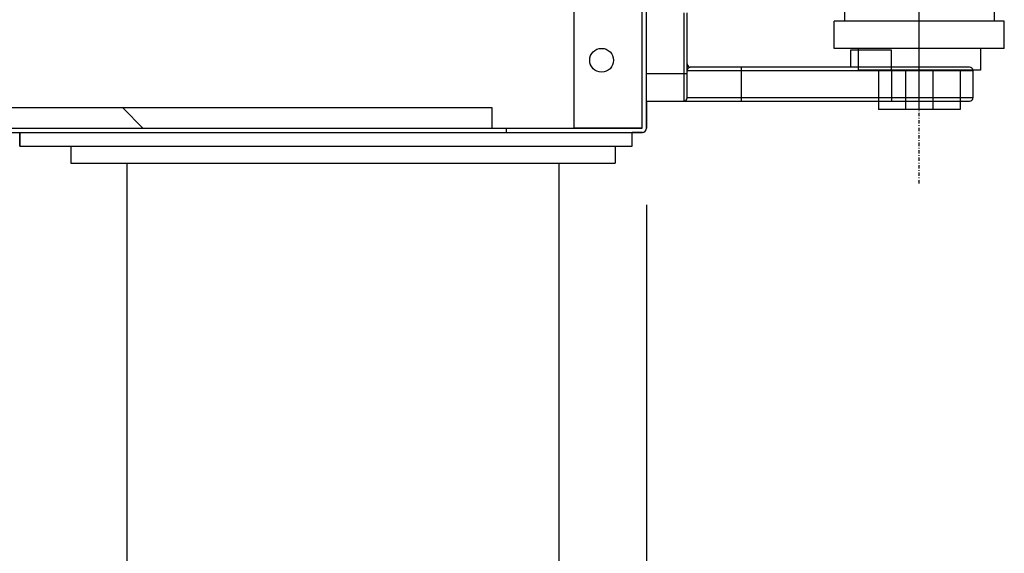
# Model space of a CAD drawing. Units: millimetres. Extents: x 2608 to 7861, y -1418 to 6011.
# Drawn here: x 6849 to 6994, y 2988 to 3066 of the extents above; entities that cross this region are included whole.
import ezdxf

# ---------------------------------------------------------------- set-up
doc = ezdxf.new("R2010")
doc.units = ezdxf.units.MM
doc.linetypes.add('TRAZO_Y_PUNTO', pattern=[1, 0.5, -0.25, 0, -0.25])
for name, color, linetype in [('7', 7, 'Continuous'), ('ACOTA', 50, 'Continuous'), ('TROIN', 240, 'TRAZO_Y_PUNTO')]:
    doc.layers.add(name, color=color, linetype=linetype)

msp = doc.modelspace()

# ---------------------------------------------------------------- linework, layer by layer
at = {"layer": '7'}
for p, q in [((6970.61, 3165.03, 0), (6970.61, 3066.03, 0)), ((6992.61, 3165.03, 0), (6992.61, 3066.03, 0)), ((6969.11, 3062.03, 0), (6969.11, 3066.03, 0)), ((6994.11, 3066.03, 0), (6969.11, 3066.03, 0)), ((6994.11, 3062.03, 0), (6994.11, 3066.03, 0)), ((6994.11, 3062.03, 0), (6969.11, 3062.03, 0)), ((6972.61, 3062.03, 0), (6972.61, 3058.83, 0)), ((6990.61, 3062.03, 0), (6990.61, 3058.83, 0)), ((6990.61, 3058.83, 0), (6972.61, 3058.83, 0)), ((6975.61, 3058.83, 0), (6975.61, 3053.03, 0)), ((6979.61, 3058.83, 0), (6979.61, 3053.03, 0)), ((6983.61, 3058.83, 0), (6983.61, 3053.03, 0)), ((6987.61, 3058.83, 0), (6987.61, 3053.03, 0)), ((6987.61, 3053.03, 0), (6975.61, 3053.03, 0))]:
    msp.add_line(p, q, dxfattribs=at)
at = {"layer": 'ACOTA', "color": 0, "linetype": 'Continuous', "lineweight": 15}
for p, q in [((6930.91, 3050.29, 0), (6930.91, 3082.29, 0)), ((6940.9, 3050.29, 0), (6940.9, 3082.29, 0)), ((6940.91, 3050.29, 0), (6940.91, 3082.3, 0)), ((6941.51, 3050.29, 0), (6941.51, 3082.3, 0)), ((6947.01, 3067.29, 0), (6947.01, 3058.29, 0)), ((6947.51, 3058.29, 0), (6947.51, 3067.29, 0)), ((6971.51, 3061.79, 0), (6971.51, 3059.29, 0)), ((6948.01, 3059.29, 0), (6947.91, 3059.25, 0)), ((6955.45, 3059.29, 0), (6948.01, 3059.29, 0)), ((6955.45, 3059.29, 0), (6955.45, 3058.79, 0)), ((6947.01, 3058.29, 0), (6941.51, 3058.29, 0)), ((6947.01, 3058.29, 0), (6947.01, 3054.29, 0)), ((6947.51, 3058.29, 0), (6947.01, 3058.29, 0)), ((6947.51, 3054.79, 0), (6947.51, 3058.79, 0)), ((6947.51, 3058.79, 0), (6955.45, 3058.79, 0)), ((6947.51, 3058.79, 0), (6947.51, 3058.79, 0)), ((6947.51, 3054.79, 0), (6947.51, 3058.29, 0)), ((6955.45, 3058.79, 0), (6955.45, 3054.79, 0)), ((6941.51, 3054.29, 0), (6947.01, 3054.29, 0)), ((6941.53, 3054.29, 0), (6941.53, 3050.29, 0)), ((6947.01, 3054.29, 0), (6955.45, 3054.29, 0)), ((6947.01, 3054.29, 0), (6947.01, 3054.29, 0)), ((6955.45, 3054.79, 0), (6947.51, 3054.79, 0)), ((6947.51, 3054.79, 0), (6947.51, 3054.79, 0)), ((6955.45, 3054.79, 0), (6955.45, 3054.29, 0)), ((6918.82, 3050.28, 0), (6918.82, 3053.28, 0)), ((6376.02, 3049.68, 0), (6849.42, 3049.68, 0)), ((6849.42, 3049.68, 0), (6939.42, 3049.68, 0)), ((6849.42, 3047.68, 0), (6849.42, 3049.68, 0)), ((6918.82, 3050.29, 0), (6930.91, 3050.29, 0)), ((6920.91, 3050.28, 0), (6918.82, 3050.28, 0)), ((6920.91, 3050.29, 0), (6940.9, 3050.29, 0)), ((6920.91, 3050.29, 0), (6920.91, 3049.69, 0)), ((6920.91, 3049.69, 0), (6940.9, 3049.69, 0)), ((6920.92, 3049.69, 0), (6920.92, 3049.68, 0)), ((6920.93, 3049.68, 0), (6920.93, 3049.69, 0)), ((6940.9, 3050.29, 0), (6930.91, 3050.29, 0)), ((6940.92, 3049.68, 0), (6939.42, 3049.68, 0)), ((6939.42, 3047.68, 0), (6939.42, 3049.68, 0)), ((6940.9, 3050.29, 0), (6940.91, 3050.29, 0)), ((6940.92, 3049.69, 0), (6940.92, 3049.68, 0)), ((6941.53, 3050.29, 0), (6941.51, 3050.29, 0)), ((6849.42, 3047.68, 0), (6939.42, 3047.68, 0)), ((6856.92, 3047.68, 0), (6856.92, 3045.18, 0)), ((6936.92, 3047.68, 0), (6936.92, 3045.18, 0)), ((6856.92, 3045.18, 0), (6936.92, 3045.18, 0)), ((6865.17, 3045.18, 0), (6865.17, 2938.68, 0)), ((6928.67, 2938.68, 0), (6928.67, 3045.18, 0))]:
    msp.add_line(p, q, dxfattribs=at)
at = {"layer": 'ACOTA', "color": 0}
for p, q in [((6930.91, 3050.29, 0), (6930.91, 3082.29, 0)), ((6940.9, 3050.29, 0), (6940.9, 3082.29, 0)), ((6940.91, 3050.29, 0), (6940.91, 3082.3, 0)), ((6941.51, 3050.29, 0), (6941.51, 3082.3, 0)), ((6947.01, 3067.29, 0), (6947.01, 3058.29, 0)), ((6947.51, 3058.29, 0), (6947.51, 3067.29, 0)), ((6971.51, 3061.79, 0), (6971.51, 3059.29, 0)), ((6977.51, 3061.79, 0), (6971.51, 3061.79, 0)), ((6977.51, 3059.29, 0), (6977.51, 3061.79, 0)), ((6948.01, 3059.29, 0), (6947.92, 3059.26, 0)), ((6955.45, 3059.29, 0), (6948.01, 3059.29, 0)), ((6955.45, 3059.29, 0), (6955.45, 3058.79, 0)), ((6977.51, 3059.29, 0), (6955.45, 3059.29, 0)), ((6977.51, 3058.79, 0), (6977.51, 3059.29, 0)), ((6989.01, 3059.29, 0), (6977.51, 3059.29, 0)), ((6947.01, 3058.29, 0), (6941.51, 3058.29, 0)), ((6947.01, 3058.29, 0), (6947.01, 3054.29, 0)), ((6947.51, 3058.29, 0), (6947.01, 3058.29, 0)), ((6947.51, 3058.79, 0), (6947.51, 3058.79, 0)), ((6947.51, 3058.79, 0), (6955.45, 3058.79, 0)), ((6947.51, 3054.79, 0), (6947.51, 3058.79, 0)), ((6947.51, 3054.79, 0), (6947.51, 3058.29, 0)), ((6955.45, 3058.79, 0), (6955.45, 3054.79, 0)), ((6955.45, 3058.79, 0), (6977.51, 3058.79, 0)), ((6977.51, 3058.79, 0), (6977.51, 3054.79, 0)), ((6977.51, 3058.79, 0), (6989.51, 3058.79, 0)), ((6989.51, 3058.79, 0), (6989.51, 3054.79, 0)), ((6941.51, 3054.29, 0), (6947.01, 3054.29, 0)), ((6941.53, 3054.29, 0), (6941.53, 3050.29, 0)), ((6947.01, 3054.29, 0), (6947.01, 3054.29, 0)), ((6947.01, 3054.29, 0), (6955.45, 3054.29, 0)), ((6947.51, 3054.79, 0), (6947.51, 3054.79, 0)), ((6955.45, 3054.79, 0), (6947.51, 3054.79, 0)), ((6955.45, 3054.79, 0), (6955.45, 3054.29, 0)), ((6977.51, 3054.79, 0), (6955.45, 3054.79, 0)), ((6955.45, 3054.29, 0), (6977.51, 3054.29, 0)), ((6977.51, 3054.79, 0), (6977.51, 3054.29, 0)), ((6989.51, 3054.79, 0), (6977.51, 3054.79, 0)), ((6977.51, 3054.29, 0), (6989.01, 3054.29, 0)), ((6918.82, 3053.28, 0), (6202.82, 3053.28, 0)), ((6918.82, 3050.28, 0), (6918.82, 3053.28, 0)), ((6918.82, 3050.28, 0), (6202.82, 3050.28, 0)), ((6376.03, 3049.68, 0), (6849.42, 3049.68, 0)), ((6849.42, 3047.68, 0), (6849.42, 3049.68, 0)), ((6849.42, 3049.68, 0), (6939.42, 3049.68, 0)), ((6918.82, 3050.29, 0), (6930.91, 3050.29, 0)), ((6920.91, 3050.28, 0), (6918.82, 3050.28, 0)), ((6920.91, 3050.29, 0), (6940.9, 3050.29, 0)), ((6920.91, 3050.29, 0), (6920.91, 3049.69, 0)), ((6920.91, 3049.69, 0), (6940.9, 3049.69, 0)), ((6920.92, 3049.69, 0), (6920.92, 3049.68, 0)), ((6920.93, 3049.68, 0), (6920.93, 3049.69, 0)), ((6940.9, 3050.29, 0), (6930.91, 3050.29, 0)), ((6939.42, 3047.68, 0), (6939.42, 3049.68, 0)), ((6940.92, 3049.68, 0), (6939.42, 3049.68, 0)), ((6940.9, 3050.29, 0), (6940.91, 3050.29, 0)), ((6940.92, 3049.69, 0), (6940.92, 3049.68, 0)), ((6941.53, 3050.29, 0), (6941.51, 3050.29, 0)), ((6849.42, 3047.68, 0), (6939.42, 3047.68, 0)), ((6856.92, 3047.68, 0), (6856.92, 3045.18, 0)), ((6936.92, 3047.68, 0), (6936.92, 3045.18, 0)), ((6856.92, 3045.18, 0), (6936.92, 3045.18, 0)), ((6865.17, 3045.18, 0), (6865.17, 2938.68, 0)), ((6928.67, 2938.68, 0), (6928.67, 3045.18, 0))]:
    msp.add_line(p, q, dxfattribs=at)
at = {"layer": 'ACOTA'}
for p, q in [((6981.61, 3053.2, 0), (6981.61, 3078.84, 0)), ((6941.53, 3039.04), (6941.53, 2669.15))]:
    msp.add_line(p, q, dxfattribs=at)
at = {"layer": 'ACOTA', "color": 0, "linetype": 'Continuous'}
msp.add_line((6867.57, 3050.28, 0), (6864.57, 3053.28, 0), dxfattribs=at)
at = {"layer": 'ACOTA', "color": 0, "linetype": 'Continuous', "lineweight": 15}
msp.add_circle((6934.93, 3060.29, 0), 1.75, dxfattribs=at)
at = {"layer": 'ACOTA', "color": 0}
msp.add_circle((6934.93, 3060.29, 0), 1.75, dxfattribs=at)
at = {"layer": 'ACOTA', "color": 0, "linetype": 'Continuous', "lineweight": 15}
for centre, radius, start, end in [((6948.01, 3059.79, 0), 0.5, 180, 270), ((6947.01, 3054.79, 0), 0.498, 270.2101, 0.208), ((6947.01, 3054.79, 0), 0.5, 270, 360), ((6940.9, 3050.29, 0), 0.001, 270, 0), ((6940.9, 3050.29, 0), 0.601, 270, 0), ((6940.92, 3050.29, 0), 0.61, 270, 0)]:
    msp.add_arc(centre, radius, start, end, dxfattribs=at)
at = {"layer": 'ACOTA', "color": 0}
for centre, radius, start, end in [((6948.01, 3059.79, 0), 0.5, 180, 270), ((6989.01, 3058.79, 0), 0.5, 0, 90), ((6947.01, 3054.79, 0), 0.5, 270, 0), ((6947.01, 3054.79, 0), 0.498, 270.2101, 0.208), ((6989.01, 3054.79, 0), 0.5, 270, 0), ((6940.9, 3050.29, 0), 0.601, 270, 0), ((6940.9, 3050.29, 0), 0.001, 270, 0), ((6940.92, 3050.29, 0), 0.61, 270, 0)]:
    msp.add_arc(centre, radius, start, end, dxfattribs=at)
for points, knots in [([(6947.92, 3059.26, 0), (6947.83, 3059.23, 0), (6947.65, 3059.17, 0), (6947.55, 3059.02, 0), (6947.52, 3058.88, 0), (6947.51, 3058.85, 0), (6947.51, 3058.82, 0), (6947.51, 3058.8, 0), (6947.51, 3058.8, 0), (6947.51, 3058.79, 0)], [0, 0, 0, 0, 0.466974, 0.902545, 0.943215, 0.980132, 0.991857, 0.99618, 1, 1, 1, 1]), ([(6849.42, 3049.68, 0), (6849.41, 3049.65, 0), (6849.41, 3049.59, 0), (6849.41, 3049.13, 0), (6849.4, 3048.46, 0), (6849.4, 3047.94, 0), (6849.4, 3047.67, 0)], [0, 0, 0, 0, 0.2500034, 0.5000002, 0.749997, 1, 1, 1, 1])]:
    msp.add_open_spline(points, degree=3, knots=knots, dxfattribs=at)
at = {"layer": 'ACOTA', "color": 0, "linetype": 'Continuous', "lineweight": 15}
for points, knots in [([(6947.91, 3059.25, 0), (6947.82, 3059.22, 0), (6947.65, 3059.17, 0), (6947.55, 3059.02, 0), (6947.52, 3058.88, 0), (6947.51, 3058.85, 0), (6947.51, 3058.82, 0), (6947.51, 3058.8, 0), (6947.51, 3058.8, 0), (6947.51, 3058.79, 0)], [0, 0, 0, 0, 0.461698, 0.90158, 0.942653, 0.979936, 0.991776, 0.996142, 1, 1, 1, 1]), ([(6849.42, 3049.68, 0), (6849.41, 3049.65, 0), (6849.41, 3049.59, 0), (6849.41, 3049.13, 0), (6849.4, 3048.46, 0), (6849.4, 3047.94, 0), (6849.4, 3047.67, 0)], [0, 0, 0, 0, 0.2500034, 0.5000002, 0.749997, 1, 1, 1, 1]), ([(6849.42, 3047.68, 0), (6849.41, 3047.68, 0), (6849.41, 3047.68, 0), (6849.41, 3047.68, 0), (6849.4, 3047.68, 0), (6849.4, 3047.67, 0), (6849.4, 3047.67, 0)], [0, 0, 0, 0, 0.253546, 0.503259, 0.754287, 1, 1, 1, 1])]:
    msp.add_open_spline(points, degree=3, knots=knots, dxfattribs=at)
at = {"layer": 'TROIN'}
msp.add_line((6981.61, 3042.18, 0), (6981.61, 3177.5, 0), dxfattribs=at)

doc.saveas('drawing.dxf')
